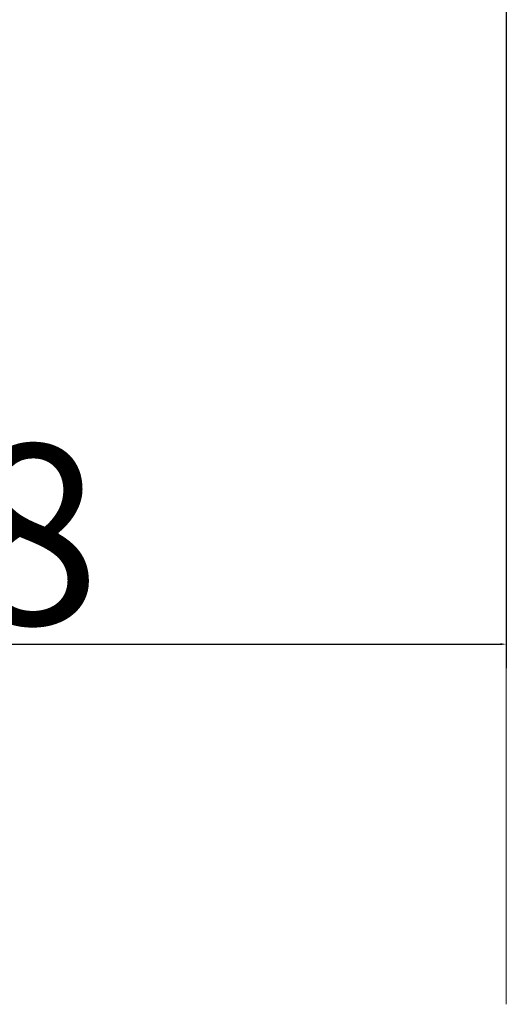
# Model space of a CAD drawing. Units: millimetres. Extents: x 11705 to 11859, y 2365 to 2463.
# Drawn here: x 11727 to 11729, y 2392 to 2397 of the extents above; entities that cross this region are included whole.
import ezdxf

# ---------------------------------------------------------------- set-up
doc = ezdxf.new("R2010")
doc.units = ezdxf.units.MM
doc.header["$PDSIZE"] = -5
doc.layers.get('0').update_dxf_attribs({"lineweight": 18})
doc.layers.get('Defpoints').update_dxf_attribs({"lineweight": 18})
doc.layers.add('尺寸线层', color=3, linetype='Continuous', lineweight=18)
doc.styles.get("Standard").update_dxf_attribs({"font": 'arial.ttf'})
doc.dimstyles.new('ISO-25', dxfattribs={"dimtxt": 30, "dimasz": 2.5, "dimexe": 10, "dimexo": 30, "dimtad": 1, "dimtxsty": 'Standard', "dimcen": 2.5, "dimdle": 5, "dimclrd": 3, "dimclre": 3, "dimadec": 0, "dimazin": 0, "dimtfac": 1, "dimtmove": 0, "dimatfit": 3, "dimfxl": 1, "dimarcsym": 0})

# ---------------------------------------------------------------- blocks, each defined once
blk = doc.blocks.new('*X17')
at = {"layer": 'Defpoints', "color": 0, "transparency": 16777216}
for p in [(11728.85, 2397), (11724.05, 2396.7), (11728.85, 2394)]:
    blk.add_point(p, dxfattribs=at)
at = {"layer": '尺寸线层', "color": 3, "linetype": 'Continuous', "lineweight": -2, "transparency": 16777216}
for p, q in [((11728.85, 2396.7), (11728.85, 2393.9)), ((11724.05, 2396.4), (11724.05, 2393.9)), ((11724.075, 2394), (11728.825, 2394))]:
    blk.add_line(p, q, dxfattribs=at)
at = {"layer": '尺寸线层', "color": 3, "transparency": 16777216}
for points in [[(11724.075, 2394.0042), (11724.075, 2393.9958), (11724.05, 2394)], [(11728.825, 2394.0042), (11728.825, 2393.9958), (11728.85, 2394)]]:
    blk.add_solid(points, dxfattribs=at)
at = {"layer": '尺寸线层', "color": 0, "transparency": 16777216, "insert": (11726.45, 2394.457), "char_height": 0.75, "width": 1.117226, "attachment_point": 5}
blk.add_mtext('\\A1;4,8', dxfattribs=at)

msp = doc.modelspace()

# ---------------------------------------------------------------- linework, layer by layer
msp.add_line((11728.85, 2392.5), (11728.85, 2446.7))

# ---------------------------------------------------------------- dimensions: what is measured, and where the dimension line sits
at = {"layer": '尺寸线层'}
dim = msp.add_linear_dim(base=(11728.85, 2394), p1=(11724.05, 2396.7), p2=(11728.85, 2397), dimstyle='ISO-25', override={"dimscale": 0.01, "dimtxt": 75, "dimsah": 1, "dimtolj": 1, "dimtzin": 8}, dxfattribs=at)
dim.commit()
dim.dimension.update_dxf_attribs({"geometry": '*X17', "text_midpoint": (11726.45, 2394.457)})

doc.saveas('drawing.dxf')
